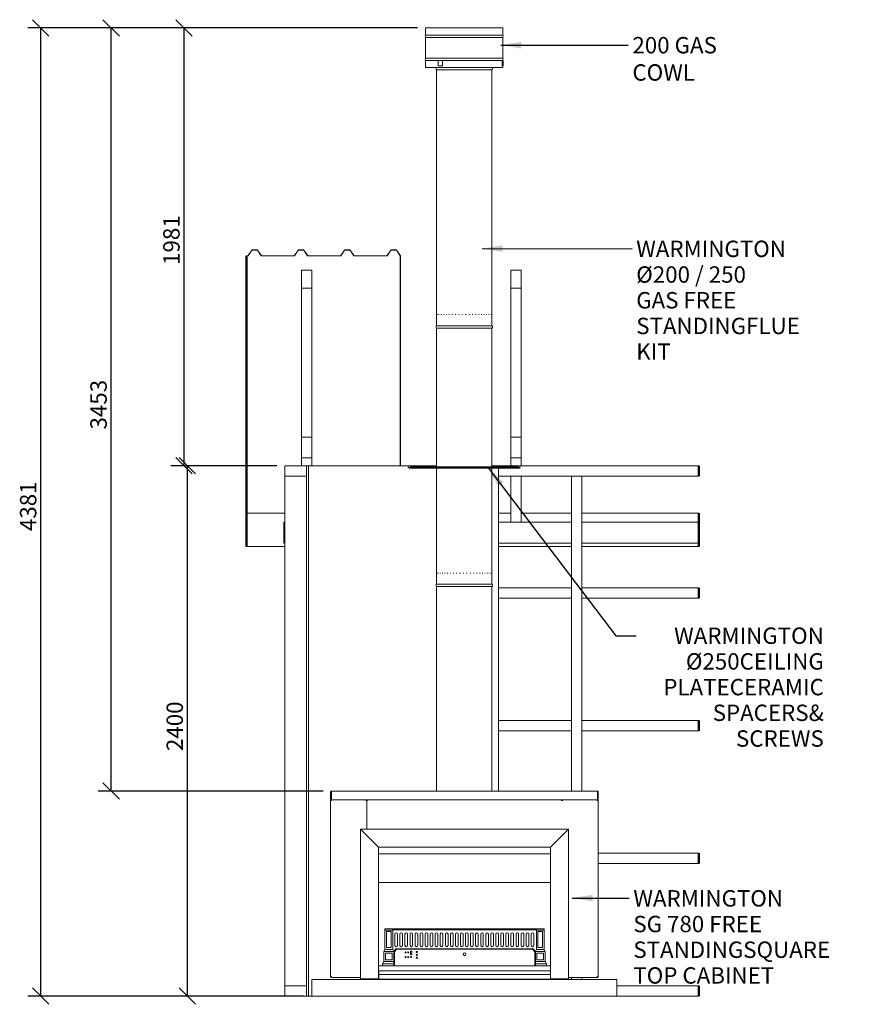
# Model space of a CAD drawing. Units: millimetres. Extents: x 624 to 10674, y 224 to 7193.
# Drawn here: x 624 to 4391, y 224 to 4679 of the extents above; entities that cross this region are included whole.
import ezdxf

# ---------------------------------------------------------------- set-up
doc = ezdxf.new("R2010")
doc.units = ezdxf.units.MM
doc.header["$LTSCALE"] = 37.037037
for name, color, linetype, lineweight in [('Dimensions(ISO)', 7, 'Continuous', 25), ('Symbols(ISO)', 7, 'Continuous', 25), ('Visible Edges(ISO)', 7, 'Continuous', 18), ('Visible Tangent Edges(ISO)', 7, 'Continuous', 50)]:
    doc.layers.add(name, color=color, linetype=linetype, lineweight=lineweight)
doc.styles.add('warmington~0', font='ARIALN.TTF')
doc.dimstyles.new('warmington', dxfattribs={"dimscale": 37.037037, "dimtxt": 2, "dimasz": 2, "dimexe": 1.6, "dimexo": 1, "dimgap": 0.5, "dimtad": 1, "dimdec": 0, "dimrnd": 1e-08, "dimzin": 0, "dimdsep": 46, "dimtxsty": 'warmington~0', "dimblk": 'OBLIQUE', "dimcen": 0.09, "dimclrd": 8, "dimclre": 8, "dimclrt": 8, "dimadec": 0, "dimazin": 0, "dimtfac": 1.75, "dimtdec": 1, "dimtmove": 0, "dimatfit": 3, "dimfxl": 0, "dimtolj": 1, "dimtzin": 0, "dimlwd": 25, "dimlwe": 25, "dimarcsym": 0})
doc.dimstyles.new('warmington$7', dxfattribs={"dimscale": 37.037037, "dimtxt": 2, "dimasz": 2.5, "dimexe": 1.6, "dimexo": 1, "dimgap": 0.5, "dimtad": 1, "dimdec": 0, "dimrnd": 1e-08, "dimzin": 0, "dimdsep": 46, "dimtxsty": 'warmington~0', "dimblk": 'OBLIQUE', "dimcen": 0.09, "dimclrd": 7, "dimclre": 8, "dimclrt": 8, "dimadec": 0, "dimazin": 0, "dimtfac": 1.75, "dimtdec": 1, "dimtmove": 0, "dimatfit": 3, "dimfxl": 0, "dimtolj": 1, "dimtzin": 0, "dimlwd": 25, "dimlwe": 25, "dimarcsym": 0})

# ---------------------------------------------------------------- blocks, each defined once
blk = doc.blocks.new('_Oblique')
at = {"color": 0, "linetype": 'ByBlock', "lineweight": -2}
blk.add_line((-0.5, -0.5), (0.5, 0.5), dxfattribs=at)
blk = doc.blocks.new('*D13')
at = {"layer": 'Defpoints', "color": 0, "linetype": 'Continuous'}
for p in [(1382.7, 2661.3), (1823.9, 2661.3), (1945.8, 261.3)]:
    blk.add_point(p, dxfattribs=at)
at = {"layer": 'Dimensions(ISO)', "color": 8, "linetype": 'Continuous', "lineweight": 25}
for p, q in [((1786.8, 2661.3), (1323.4, 2661.3)), ((1382.7, 261.3), (1382.7, 2661.3)), ((1908.8, 261.3), (1323.4, 261.3))]:
    blk.add_line(p, q, dxfattribs=at)
at = {"layer": 'Dimensions(ISO)', "color": 8, "linetype": 'Continuous', "lineweight": 25, "xscale": 74.07407407407408, "yscale": 74.07407407407408, "zscale": 74.07407407407408}
for p, rotation in [((1382.7, 2661.3), 90), ((1382.7, 261.3), 270)]:
    blk.add_blockref('_Oblique', p, dxfattribs=dict(at, rotation=rotation))
at = {"layer": 'Dimensions(ISO)', "color": 8, "linetype": 'Continuous', "lineweight": 25, "insert": (1288.5, 1370.2), "char_height": 74.07, "attachment_point": 1, "rotation": 90, "style": 'warmington~0'}
blk.add_mtext('\\A1;2400', dxfattribs=at)
blk = doc.blocks.new('*D14')
at = {"layer": 'Defpoints', "color": 0, "linetype": 'Continuous'}
for p in [(1367.7, 4642.2), (2460.4, 4642.2), (1823.9, 2661.3)]:
    blk.add_point(p, dxfattribs=at)
at = {"layer": 'Dimensions(ISO)', "color": 8, "linetype": 'Continuous', "lineweight": 25}
for p, q in [((2423.3, 4642.2), (1308.4, 4642.2)), ((1367.7, 2661.3), (1367.7, 4642.2)), ((1786.8, 2661.3), (1308.4, 2661.3))]:
    blk.add_line(p, q, dxfattribs=at)
at = {"layer": 'Dimensions(ISO)', "color": 8, "linetype": 'Continuous', "lineweight": 25, "xscale": 74.07407407407408, "yscale": 74.07407407407408, "zscale": 74.07407407407408}
for p, rotation in [((1367.7, 4642.2), 90), ((1367.7, 2661.3), 270)]:
    blk.add_blockref('_Oblique', p, dxfattribs=dict(at, rotation=rotation))
at = {"layer": 'Dimensions(ISO)', "color": 8, "linetype": 'Continuous', "lineweight": 25, "insert": (1273.5, 3569.8), "char_height": 74.07, "attachment_point": 1, "rotation": 90, "style": 'warmington~0'}
blk.add_mtext('\\A1;1981', dxfattribs=at)
blk = doc.blocks.new('*D15')
at = {"layer": 'Defpoints', "color": 0, "linetype": 'Continuous'}
for p in [(719.6, 4642.2), (2460.4, 4642.2), (1945.8, 261.3)]:
    blk.add_point(p, dxfattribs=at)
at = {"layer": 'Dimensions(ISO)', "color": 8, "linetype": 'Continuous', "lineweight": 25}
for p, q in [((2423.3, 4642.2), (660.3, 4642.2)), ((719.6, 261.3), (719.6, 4642.2)), ((1908.8, 261.3), (660.3, 261.3))]:
    blk.add_line(p, q, dxfattribs=at)
at = {"layer": 'Dimensions(ISO)', "color": 8, "linetype": 'Continuous', "lineweight": 25, "xscale": 74.07407407407408, "yscale": 74.07407407407408, "zscale": 74.07407407407408}
for p, rotation in [((719.6, 4642.2), 90), ((719.6, 261.3), 270)]:
    blk.add_blockref('_Oblique', p, dxfattribs=dict(at, rotation=rotation))
at = {"layer": 'Dimensions(ISO)', "color": 8, "linetype": 'Continuous', "lineweight": 25, "insert": (625.4, 2365.7), "char_height": 74.07, "attachment_point": 1, "rotation": 90, "style": 'warmington~0'}
blk.add_mtext('\\A1;4381', dxfattribs=at)
blk = doc.blocks.new('*D19')
at = {"layer": 'Defpoints', "color": 0, "linetype": 'Continuous'}
for p in [(1037.9, 4642.2), (2460.4, 4642.2), (2034.1, 1189.3)]:
    blk.add_point(p, dxfattribs=at)
at = {"layer": 'Dimensions(ISO)', "color": 8, "linetype": 'Continuous', "lineweight": 25}
for p, q in [((2423.3, 4642.2), (978.7, 4642.2)), ((1037.9, 1189.3), (1037.9, 4642.2)), ((1997, 1189.3), (978.7, 1189.3))]:
    blk.add_line(p, q, dxfattribs=at)
at = {"layer": 'Dimensions(ISO)', "color": 8, "linetype": 'Continuous', "lineweight": 25, "xscale": 74.07407407407408, "yscale": 74.07407407407408, "zscale": 74.07407407407408}
for p, rotation in [((1037.9, 4642.2), 90), ((1037.9, 1189.3), 270)]:
    blk.add_blockref('_Oblique', p, dxfattribs=dict(at, rotation=rotation))
at = {"layer": 'Dimensions(ISO)', "color": 8, "linetype": 'Continuous', "lineweight": 25, "insert": (943.8, 2825.1), "char_height": 74.07, "attachment_point": 1, "rotation": 90, "style": 'warmington~0'}
blk.add_mtext('\\A1;3453', dxfattribs=at)

msp = doc.modelspace()

# ---------------------------------------------------------------- linework, layer by layer
at = {"layer": 'Visible Edges(ISO)'}
for p, q in [((2810.4, 4642.2), (2460.4, 4642.2)), ((2460.4, 4609.2), (2460.4, 4642.2)), ((2810.4, 4609.2), (2810.4, 4642.2)), ((2810.4, 4609.2), (2460.4, 4609.2)), ((2810.4, 4599.2), (2460.4, 4599.2)), ((2460.4, 4505.2), (2460.4, 4599.2)), ((2810.4, 4505.2), (2810.4, 4599.2)), ((2810.4, 4505.2), (2460.4, 4505.2)), ((2810.4, 4495.2), (2460.4, 4495.2)), ((2460.4, 4462.2), (2460.4, 4495.2)), ((2810.4, 4462.2), (2460.4, 4462.2)), ((2517.3, 4471.2), (2517.3, 4490.8)), ((2517.9, 4471.2), (2517.3, 4471.2)), ((2537, 4471.2), (2517.3, 4471.2)), ((2517.9, 4471.2), (2519.6, 4471.2)), ((2535.9, 4471.2), (2537.6, 4471.2)), ((2537, 4490.8), (2537, 4471.2)), ((2537.6, 4471.2), (2537, 4471.2)), ((2537.6, 4471.2), (2537.6, 4490.8)), ((2806.6, 4490.8), (2806.6, 4471.2)), ((2806.6, 4471.2), (2807.6, 4471.2)), ((2806.6, 4471.2), (2806.9, 4471.2)), ((2807.6, 4471.2), (2807.6, 4490.8)), ((2811.1, 4471.2), (2807.6, 4471.2)), ((2809.8, 4471.2), (2810.1, 4471.2)), ((2810.1, 4471.2), (2811.1, 4471.2)), ((2810.4, 4492.1), (2810.4, 4495.2)), ((2810.4, 4462.2), (2810.4, 4471.2)), ((2811.1, 4490.8), (2811.1, 4471.2)), ((2510.4, 4452.7), (2760.4, 4452.7)), ((2510.4, 4452.7), (2510.4, 3294.7)), ((2760.4, 4452.7), (2760.4, 3294.7)), ((1650.2, 3611.4), (1656.7, 3611.4)), ((1657.1, 3610.8), (1650.2, 3610.8)), ((1657.1, 3611.6), (1674.1, 3637.1)), ((1674.5, 3636.5), (1657.5, 3611)), ((1674.6, 3637.4), (1699.8, 3637.4)), ((1699.4, 3636.8), (1675, 3636.8)), ((1716.9, 3611), (1699.8, 3636.5)), ((1700.2, 3637.1), (1717.3, 3611.6)), ((1866.7, 3610.8), (1717.3, 3610.8)), ((1717.7, 3611.4), (1866.3, 3611.4)), ((1866.7, 3611.6), (1883.8, 3637.1)), ((1884.2, 3636.5), (1867.1, 3611)), ((1884.2, 3637.4), (1909.4, 3637.4)), ((1909, 3636.8), (1884.6, 3636.8)), ((1926.5, 3611), (1909.5, 3636.5)), ((1909.9, 3637.1), (1926.9, 3611.6)), ((2076.3, 3610.8), (1926.9, 3610.8)), ((1927.3, 3611.4), (2075.9, 3611.4)), ((2076.4, 3611.6), (2093.4, 3637.1)), ((2093.8, 3636.5), (2076.8, 3611)), ((2093.8, 3637.4), (2119.1, 3637.4)), ((2118.7, 3636.8), (2094.2, 3636.8)), ((2136.1, 3611), (2119.1, 3636.5)), ((2119.5, 3637.1), (2136.5, 3611.6)), ((2286, 3610.8), (2136.6, 3610.8)), ((2137, 3611.4), (2285.6, 3611.4)), ((2286, 3611.6), (2303, 3637.1)), ((2303.5, 3636.5), (2286.4, 3611)), ((2303.5, 3637.4), (2328.7, 3637.4)), ((2328.3, 3636.8), (2303.9, 3636.8)), ((2345.9, 3610.8), (2328.7, 3636.5)), ((2329.1, 3637.1), (2346.5, 3611.1)), ((2346.5, 3611.1), (2345.9, 3610.8)), ((2345.9, 2661.3), (2345.9, 3610.8)), ((2346.5, 2661.3), (2346.5, 3611.1)), ((1898.4, 3545.5), (1945.4, 3545.5)), ((1898.4, 3464.1), (1898.4, 3545.5)), ((1945.4, 3545.5), (1945.4, 3464.1)), ((2845.4, 3545.5), (2892.4, 3545.5)), ((2845.4, 3464.1), (2845.4, 3545.5)), ((2892.4, 3545.5), (2892.4, 3464.1)), ((1898.4, 3464.1), (1898.4, 2790.3)), ((1945.4, 3464.1), (1898.4, 3464.1)), ((1945.4, 3464.1), (1945.4, 2790.3)), ((2845.4, 3464.1), (2845.4, 2790.3)), ((2892.4, 3464.1), (2845.4, 3464.1)), ((2892.4, 3464.1), (2892.4, 2790.3)), ((2510.4, 3294.7), (2510.4, 3344.7)), ((2511, 3344.7), (2511.3, 3344.7)), ((2513.5, 3344.7), (2514.3, 3344.7)), ((2517.9, 3344.7), (2519.1, 3344.7)), ((2524.2, 3344.7), (2525.8, 3344.7)), ((2532.3, 3344.7), (2534.2, 3344.7)), ((2541.9, 3344.7), (2544.2, 3344.7)), ((2553.1, 3344.7), (2555.7, 3344.7)), ((2565.5, 3344.7), (2568.4, 3344.7)), ((2579.1, 3344.7), (2582.1, 3344.7)), ((2593.5, 3344.7), (2596.7, 3344.7)), ((2608.6, 3344.7), (2611.9, 3344.7)), ((2624.1, 3344.7), (2627.5, 3344.7)), ((2639.8, 3344.7), (2643.2, 3344.7)), ((2655.4, 3344.7), (2658.8, 3344.7)), ((2670.7, 3344.7), (2674, 3344.7)), ((2685.5, 3344.7), (2688.6, 3344.7)), ((2699.4, 3344.7), (2702.3, 3344.7)), ((2712.4, 3344.7), (2715, 3344.7)), ((2724.1, 3344.7), (2726.5, 3344.7)), ((2734.4, 3344.7), (2736.5, 3344.7)), ((2743.2, 3344.7), (2744.9, 3344.7)), ((2750.3, 3344.7), (2751.6, 3344.7)), ((2755.5, 3344.7), (2756.4, 3344.7)), ((2758.9, 3344.7), (2759.4, 3344.7)), ((2760.3, 3344.7), (2760.4, 3344.7)), ((2760.4, 3294.7), (2760.4, 3344.7)), ((2510.4, 3294.7), (2760.4, 3294.7)), ((2510.4, 3294.7), (2760.4, 3294.7)), ((2510.4, 3294.7), (2760.4, 3294.7)), ((2510.4, 3283.7), (2760.4, 3283.7)), ((2510.4, 3283.7), (2510.4, 2655.5)), ((2760.4, 3283.7), (2760.4, 2655.5)), ((1898.4, 2696.3), (1898.4, 2790.3)), ((1898.4, 2790.3), (1945.4, 2790.3)), ((1945.4, 2790.3), (1945.4, 2696.3)), ((2845.4, 2696.3), (2845.4, 2790.3)), ((2845.4, 2790.3), (2892.4, 2790.3)), ((2892.4, 2790.3), (2892.4, 2696.3)), ((1945.4, 2696.3), (1898.4, 2696.3)), ((1898.4, 2696.3), (1898.4, 2661.3)), ((1945.4, 2696.3), (1945.4, 2661.3)), ((2892.4, 2696.3), (2845.4, 2696.3)), ((2845.4, 2696.3), (2845.4, 2661.3)), ((2892.4, 2696.3), (2892.4, 2661.3)), ((1823.9, 2661.3), (1920.9, 2661.3)), ((1823.9, 2614.3), (1823.9, 2661.3)), ((1920.9, 2661.3), (1920.9, 2614.3)), ((1930.9, 2661.3), (1920.9, 2661.3)), ((1930.9, 261.3), (1930.9, 2661.3)), ((1930.9, 2661.3), (2510.4, 2661.3)), ((2382.3, 2655.5), (2381.8, 2655)), ((2381.8, 2655), (2385.8, 2651)), ((2386.3, 2651.5), (2382.3, 2655.5)), ((2385.8, 2651), (2386.1, 2651.3)), ((2386.1, 2651.3), (2386.3, 2651.5)), ((2386.7, 2651.3), (2386.7, 2651)), ((2387, 2651.3), (2386.7, 2651.3)), ((2386.7, 2651), (2386.7, 2650.6)), ((2386.7, 2650.6), (2387, 2650.6)), ((2387, 2651), (2387, 2651.3)), ((2387, 2650.6), (2387, 2651)), ((2883.7, 2650.6), (2387, 2650.6)), ((2393.4, 2655.5), (2387.7, 2651.5)), ((2387.7, 2651), (2393.4, 2655)), ((2387.7, 2651.5), (2387.7, 2651.3)), ((2387.7, 2651.3), (2387.7, 2651)), ((2393.4, 2655), (2393.4, 2655.5)), ((2877.4, 2655.5), (2393.4, 2655.5)), ((2877.4, 2655), (2393.4, 2655)), ((2510.4, 2650.6), (2510.4, 2125.7)), ((2760.4, 2661.3), (2790.9, 2661.3)), ((2760.4, 2650.6), (2760.4, 2125.7)), ((2790.9, 2661.3), (3697.1, 2661.3)), ((2790.9, 2661.3), (2790.9, 2655.5)), ((2790.9, 2650.6), (2790.9, 1189.3)), ((2877.4, 2655.5), (2877.4, 2655)), ((2883, 2651.5), (2877.4, 2655.5)), ((2877.4, 2655), (2883, 2651)), ((2883, 2651.3), (2883, 2651.5)), ((2883, 2651), (2883, 2651.3)), ((2884, 2651.3), (2883.7, 2651.3)), ((2883.7, 2651.3), (2883.7, 2651)), ((2883.7, 2651), (2883.7, 2650.6)), ((2883.7, 2650.6), (2884, 2650.6)), ((2884, 2651), (2884, 2651.3)), ((2884, 2650.6), (2884, 2651)), ((2888.4, 2655.5), (2884.4, 2651.5)), ((2884.4, 2651.5), (2884.6, 2651.3)), ((2884.6, 2651.3), (2884.9, 2651)), ((2884.9, 2651), (2888.9, 2655)), ((2888.9, 2655), (2888.4, 2655.5)), ((1920.9, 2614.3), (1823.9, 2614.3)), ((1823.9, 2614.3), (1823.9, 308.3)), ((1920.9, 2614.3), (1823.9, 2614.3)), ((1920.9, 2614.3), (1920.9, 308.3)), ((2790.9, 2614.3), (3697.1, 2614.3)), ((2845.4, 2614.3), (2845.4, 2405.1)), ((2892.4, 2614.3), (2892.4, 2405.1)), ((3167.9, 2614.3), (3120.9, 2614.3)), ((3120.9, 1189.3), (3120.9, 2614.3)), ((3167.9, 1189.3), (3167.9, 2614.3)), ((1650.2, 2446.1), (1823.9, 2446.1)), ((2790.9, 2446.1), (2845.4, 2446.1)), ((2892.4, 2446.1), (3120.9, 2446.1)), ((3167.9, 2446.1), (3697.1, 2446.1)), ((1818.4, 2405.1), (1823.9, 2405.1)), ((1818.4, 2405.1), (1818.4, 2311.1)), ((2790.9, 2405.1), (3120.9, 2405.1)), ((3167.9, 2405.1), (3697.1, 2405.1)), ((1650.2, 2296.1), (1823.9, 2296.1)), ((1818.4, 2311.1), (1823.9, 2311.1)), ((2790.9, 2311.1), (3120.9, 2311.1)), ((2790.9, 2296.1), (3120.9, 2296.1)), ((3167.9, 2311.1), (3697.1, 2311.1)), ((3167.9, 2296.1), (3697.1, 2296.1)), ((2510.4, 2175.7), (2510.5, 2175.7)), ((2511.7, 2175.7), (2512.2, 2175.7)), ((2514.9, 2175.7), (2515.9, 2175.7)), ((2520.1, 2175.7), (2521.5, 2175.7)), ((2527.1, 2175.7), (2528.8, 2175.7)), ((2535.7, 2175.7), (2537.8, 2175.7)), ((2546, 2175.7), (2548.4, 2175.7)), ((2557.7, 2175.7), (2560.4, 2175.7)), ((2570.5, 2175.7), (2573.5, 2175.7)), ((2584.4, 2175.7), (2587.6, 2175.7)), ((2599.2, 2175.7), (2602.4, 2175.7)), ((2614.4, 2175.7), (2617.8, 2175.7)), ((2630, 2175.7), (2633.5, 2175.7)), ((2645.7, 2175.7), (2649.1, 2175.7)), ((2661.3, 2175.7), (2664.6, 2175.7)), ((2676.4, 2175.7), (2679.6, 2175.7)), ((2690.9, 2175.7), (2693.9, 2175.7)), ((2704.5, 2175.7), (2707.3, 2175.7)), ((2717, 2175.7), (2719.5, 2175.7)), ((2728.2, 2175.7), (2730.4, 2175.7)), ((2738, 2175.7), (2739.9, 2175.7)), ((2746.1, 2175.7), (2747.6, 2175.7)), ((2752.5, 2175.7), (2753.6, 2175.7)), ((2757, 2175.7), (2757.8, 2175.7)), ((2759.7, 2175.7), (2760, 2175.7)), ((2510.4, 2125.7), (2510.4, 2130.8)), ((2510.4, 2125.7), (2760.4, 2125.7)), ((2510.4, 2125.7), (2760.4, 2125.7)), ((2510.4, 2125.7), (2760.4, 2125.7)), ((2510.4, 2114.7), (2760.4, 2114.7)), ((2510.4, 2114.7), (2510.4, 1189.3)), ((2760.4, 2125.7), (2760.4, 2130.8)), ((2760.4, 2114.7), (2760.4, 1189.3)), ((2790.9, 2108.3), (3120.9, 2108.3)), ((3120.9, 2061.3), (3120.9, 2108.3)), ((3167.9, 2108.3), (3697.1, 2108.3)), ((3167.9, 2108.3), (3167.9, 2061.3)), ((2790.9, 2061.3), (3120.9, 2061.3)), ((3167.9, 2061.3), (3697.1, 2061.3)), ((2790.9, 1508.3), (3120.9, 1508.3)), ((3120.9, 1461.3), (3120.9, 1508.3)), ((3167.9, 1508.3), (3697.1, 1508.3)), ((3167.9, 1508.3), (3167.9, 1461.3)), ((2790.9, 1461.3), (3120.9, 1461.3)), ((3167.9, 1461.3), (3697.1, 1461.3)), ((2030.9, 1186.1), (2030.9, 1152.5)), ((2032.5, 1152.5), (2032.5, 1186.1)), ((2034.1, 1189.3), (2034.1, 1187.7)), ((2034.1, 1189.3), (3237.6, 1189.3)), ((2034.1, 1187.7), (2034.1, 1186.1)), ((2034.1, 1152.5), (2034.1, 1186.1)), ((3237.6, 1187.7), (3237.6, 1189.3)), ((3237.6, 1186.1), (3237.6, 1187.7)), ((3237.6, 1186.1), (3237.6, 1152.5)), ((3239.2, 1186.1), (3239.2, 1152.5)), ((3240.8, 1152.5), (3240.8, 1186.1)), ((2030.9, 1146.1), (2034.1, 1146.1)), ((2030.9, 349.5), (2030.9, 1146.1)), ((2034.1, 1152.5), (2034.1, 1150.3)), ((2034.1, 1150.3), (2034.1, 1149.3)), ((2034.1, 1147.7), (2034.1, 1149.3)), ((2035.2, 1149.3), (2034.1, 1149.3)), ((2034.1, 1149.3), (2035.2, 1149.3)), ((2034.1, 1147.7), (2034.4, 1147.7)), ((2035.2, 1149.3), (2190.7, 1149.3)), ((3236.5, 1149.3), (2035.2, 1149.3)), ((2190.7, 1146.1), (2190.7, 1149.3)), ((2190.7, 1146.1), (2193.9, 1146.1)), ((2193.9, 1146.1), (2193.9, 1016.8)), ((2193.9, 1146.1), (2197.1, 1146.1)), ((2193.9, 1016.8), (2193.9, 1146.1)), ((2197.1, 1149.3), (2197.1, 1148.9)), ((2197.1, 1149.3), (3074.6, 1149.3)), ((2197.1, 1148.9), (2197.1, 1146.1)), ((3074.6, 1148.9), (3074.6, 1149.3)), ((3074.6, 1146.1), (3074.6, 1148.9)), ((3074.6, 1146.1), (3077.8, 1146.1)), ((3077.8, 1146.1), (3081, 1146.1)), ((3081, 1149.3), (3081, 1146.1)), ((3081, 1149.3), (3236.5, 1149.3)), ((3237.6, 1149.3), (3236.5, 1149.3)), ((3237.6, 1147.7), (3237.2, 1147.7)), ((3237.6, 1150.3), (3237.6, 1152.5)), ((3237.6, 1150.3), (3237.6, 1149.3)), ((3237.6, 1147.7), (3237.6, 1149.3)), ((3237.6, 1149.3), (3237.6, 1149.3)), ((3237.6, 1146.1), (3240.8, 1146.1)), ((3240.8, 1146.1), (3240.8, 349.5)), ((2165.3, 1015), (2165.3, 340)), ((2166.2, 1015.2), (2166.7, 1015.2)), ((2166.9, 1015.5), (2166.9, 1015.9)), ((2167.1, 1016.8), (3105, 1016.8)), ((2245.1, 937), (2167.1, 1014.9)), ((2167.2, 1015), (2245.1, 937.1)), ((2193.9, 988.4), (2193.9, 988.2)), ((2193.9, 988.2), (2193.9, 988.4)), ((3027.1, 937.1), (3105, 1015)), ((3027.1, 937), (3105, 1014.9)), ((3105.2, 1015.9), (3105.2, 1015.5)), ((3105.5, 1015.2), (3106, 1015.2)), ((3106.9, 1015), (3106.9, 340)), ((2217.9, 964.3), (2217.7, 964.3)), ((2245.5, 936.7), (2245.5, 936.7)), ((3026.7, 936.6), (3026.7, 936.6)), ((3054.4, 964.3), (3054.3, 964.3)), ((2246.9, 340), (2246.9, 935.2)), ((2246.9, 904.5), (3025.3, 904.5)), ((2247, 935.3), (3025.2, 935.3)), ((3025.3, 935.2), (3025.3, 340)), ((3240.8, 908.3), (3697.1, 908.3)), ((3240.8, 861.3), (3697.1, 861.3)), ((3025.3, 775.3), (2246.9, 775.3)), ((2276.5, 566), (2311.5, 566)), ((2276.5, 566), (2276.5, 559)), ((2276.5, 559), (2311.5, 559)), ((2276.5, 473), (2276.5, 559)), ((2283.5, 481), (2283.5, 553)), ((2283.5, 553), (2304.5, 553)), ((2304.5, 553), (2304.5, 481)), ((2961.5, 566), (2311.5, 566)), ((2311.5, 559), (2311.5, 566)), ((2311.5, 561), (2961.5, 561)), ((2311.5, 559), (2311.5, 473)), ((2321.5, 542), (2321.5, 491)), ((2333.5, 491), (2333.5, 542)), ((2344.3, 542), (2344.3, 491)), ((2356.3, 491), (2356.3, 542)), ((2367.1, 542), (2367.1, 491)), ((2379.1, 491), (2379.1, 542)), ((2389.9, 542), (2389.9, 491)), ((2401.9, 491), (2401.9, 542)), ((2412.8, 542), (2412.8, 491)), ((2424.8, 491), (2424.8, 542)), ((2435.6, 542), (2435.6, 491)), ((2447.6, 491), (2447.6, 542)), ((2458.4, 542), (2458.4, 491)), ((2470.4, 491), (2470.4, 542)), ((2481.3, 542), (2481.3, 491)), ((2493.3, 491), (2493.3, 542)), ((2504.1, 542), (2504.1, 491)), ((2516.1, 491), (2516.1, 542)), ((2526.9, 542), (2526.9, 491)), ((2538.9, 491), (2538.9, 542)), ((2549.8, 542), (2549.8, 491)), ((2561.8, 491), (2561.8, 542)), ((2572.6, 542), (2572.6, 491)), ((2584.6, 491), (2584.6, 542)), ((2595.4, 542), (2595.4, 491)), ((2607.4, 491), (2607.4, 542)), ((2618.2, 542), (2618.2, 491)), ((2630.2, 491), (2630.2, 542)), ((2641.1, 542), (2641.1, 491)), ((2653.1, 491), (2653.1, 542)), ((2663.9, 542), (2663.9, 491)), ((2675.9, 491), (2675.9, 542)), ((2686.7, 542), (2686.7, 491)), ((2698.7, 491), (2698.7, 542)), ((2709.6, 542), (2709.6, 491)), ((2721.6, 491), (2721.6, 542)), ((2732.4, 542), (2732.4, 491)), ((2744.4, 491), (2744.4, 542)), ((2755.2, 542), (2755.2, 491)), ((2767.2, 491), (2767.2, 542)), ((2778.1, 542), (2778.1, 491)), ((2790.1, 491), (2790.1, 542)), ((2800.9, 542), (2800.9, 491)), ((2812.9, 491), (2812.9, 542)), ((2823.7, 542), (2823.7, 491)), ((2835.7, 491), (2835.7, 542)), ((2846.5, 542), (2846.5, 491)), ((2858.5, 491), (2858.5, 542)), ((2869.4, 542), (2869.4, 491)), ((2881.4, 491), (2881.4, 542)), ((2892.2, 542), (2892.2, 491)), ((2904.2, 491), (2904.2, 542)), ((2915, 542), (2915, 491)), ((2927, 491), (2927, 542)), ((2937.9, 542), (2937.9, 491)), ((2949.9, 491), (2949.9, 542)), ((2961.5, 559), (2961.5, 566)), ((2996.5, 566), (2961.5, 566)), ((2961.5, 559), (2961.5, 473)), ((2996.5, 559), (2961.5, 559)), ((2968.5, 481), (2968.5, 553)), ((2968.5, 553), (2989.5, 553)), ((2989.5, 553), (2989.5, 481)), ((2996.5, 566), (2996.5, 559)), ((2996.5, 473), (2996.5, 559)), ((2272, 463), (2276.5, 473)), ((2272, 463), (2316, 463)), ((2272, 418), (2272, 463)), ((2311.5, 473), (2276.5, 473)), ((2279, 425), (2279, 456)), ((2279, 456), (2309, 456)), ((2304.5, 481), (2283.5, 481)), ((2309, 456), (2309, 425)), ((2311.5, 473), (2316, 463)), ((2316, 463), (2326, 476)), ((2316, 463), (2316, 418)), ((2319, 461.1), (2329, 474)), ((2319, 461.1), (2319, 427.6)), ((2322.1, 471), (2326.6, 471)), ((2326, 476), (2947, 476)), ((2944, 474), (2329, 474)), ((2392, 451.1), (2392, 462)), ((2398, 462), (2398, 451.1)), ((2944, 474), (2954, 461.1)), ((2946.3, 471), (2950.8, 471)), ((2947, 476), (2957, 463)), ((2954, 461.1), (2954, 427.6)), ((2957, 463), (2961.5, 473)), ((3001, 463), (2957, 463)), ((2957, 418), (2957, 463)), ((2961.5, 473), (2996.5, 473)), ((2964, 425), (2964, 456)), ((2964, 456), (2994, 456)), ((2989.5, 481), (2968.5, 481)), ((2994, 456), (2994, 425)), ((2996.5, 473), (3001, 463)), ((3001, 463), (3001, 418)), ((2266, 408), (2272, 418)), ((2316, 408), (2266, 408)), ((2266, 398), (2266, 408)), ((2272, 418), (2316, 418)), ((2309, 425), (2279, 425)), ((2316, 418), (2316, 408)), ((2316, 408), (2316, 398)), ((2319, 405.5), (2316, 405.5)), ((2319, 427.4), (2319, 427.6)), ((2319, 405.5), (2319, 427.4)), ((2319, 401), (2319, 405.5)), ((2319, 398.7), (2319, 401)), ((2954, 427.4), (2954, 427.6)), ((2954, 427.4), (2954, 405.5)), ((2954, 405.5), (2954, 401)), ((2954, 405.5), (2957, 405.5)), ((2954, 401), (2954, 398.7)), ((3001, 418), (2957, 418)), ((2957, 408), (2957, 418)), ((3007, 408), (2957, 408)), ((2957, 408), (2957, 398)), ((2994, 425), (2964, 425)), ((3001, 418), (3007, 408)), ((3007, 398), (3007, 408)), ((2246.9, 398), (3025.3, 398)), ((3025.3, 376), (2246.9, 376)), ((2246.9, 358.3), (2247.8, 358.3)), ((2247.8, 358.3), (2247.8, 339.9)), ((2248.3, 376), (2248.3, 359.9)), ((2248.3, 359.9), (2248.3, 359.4)), ((2248.3, 359.4), (3025, 359.4)), ((2248.3, 359.4), (2248.3, 357.8)), ((2248.3, 339.9), (2248.3, 357.8)), ((2319, 400.5), (2316, 400.5)), ((2319, 398.3), (2319, 398.7)), ((2954, 398.7), (2319, 398.7)), ((2319, 398.3), (2954, 398.3)), ((2954, 400.5), (2957, 400.5)), ((2954, 398.3), (2954, 398.7)), ((3025, 376), (3025, 359.9)), ((3025, 359.9), (3025, 359.4)), ((3025, 357.8), (3025, 359.4)), ((3025, 357.8), (3025, 339.9)), ((1945.8, 336.3), (1945.8, 261.3)), ((3325.8, 336.3), (1945.8, 336.3)), ((2034.1, 349.5), (2030.9, 349.5)), ((2034.1, 347.9), (2034.1, 346.3)), ((2034.1, 347.9), (2034.4, 347.9)), ((2034.1, 346.3), (2035.2, 346.3)), ((2165.3, 346.3), (2035.2, 346.3)), ((2167.1, 340), (2165.3, 340)), ((2167.1, 340), (2245.1, 340)), ((2246.9, 340), (2245.1, 340)), ((2246.7, 339.9), (2246.7, 340)), ((2248.3, 338.3), (2248.3, 339.9)), ((3025, 338.3), (2248.3, 338.3)), ((2790.9, 338.3), (2790.9, 336.3)), ((3025, 339.9), (3025, 338.3)), ((3025.3, 340), (3027.1, 340)), ((3025.5, 340), (3025.5, 339.9)), ((3026.7, 339.9), (3026.7, 340)), ((3105, 340), (3027.1, 340)), ((3105, 340), (3106.9, 340)), ((3236.5, 346.3), (3106.9, 346.3)), ((3120.9, 336.3), (3120.9, 346.3)), ((3167.9, 336.3), (3167.9, 346.3)), ((3236.5, 346.3), (3237.6, 346.3)), ((3237.6, 347.9), (3237.2, 347.9)), ((3240.8, 349.5), (3237.6, 349.5)), ((3237.6, 347.9), (3237.6, 346.3)), ((3325.8, 336.3), (3325.8, 261.3)), ((1823.9, 308.3), (1920.9, 308.3)), ((1823.9, 261.3), (1823.9, 308.3)), ((1823.9, 308.3), (1920.9, 308.3)), ((1920.9, 308.3), (1920.9, 261.3)), ((3325.8, 308.3), (3697.1, 308.3)), ((1920.9, 261.3), (1823.9, 261.3)), ((1930.9, 261.3), (1920.9, 261.3)), ((1945.8, 261.3), (1930.9, 261.3)), ((1945.8, 261.3), (3325.8, 261.3)), ((3325.8, 261.3), (3697.1, 261.3))]:
    msp.add_line(p, q, dxfattribs=at)
for centre, radius, start, end in [((2469, 4604.2), 10, 150, 210), ((2801.7, 4604.2), 10, 330, 30), ((2469, 4500.2), 10, 150, 210), ((2801.7, 4500.2), 10, 330, 30), ((2513.9, 4458.2), 6.55, 142.338, 237.1811), ((2756.8, 4458.2), 6.55, 302.8189, 37.662), ((2513.9, 3289.2), 6.55, 122.8189, 237.1811), ((2756.8, 3289.2), 6.55, 302.8189, 57.1811), ((2513.9, 2120.2), 6.55, 122.8189, 237.1811), ((2756.8, 2120.2), 6.55, 302.8189, 57.1811), ((2034.1, 1186.1), 3.2, 150, 180), ((2034.1, 1186.1), 3.2, 90, 150), ((2034.1, 1186.1), 1.6, 90, 180), ((3237.6, 1186.1), 3.2, 30, 90), ((3237.6, 1186.1), 1.6, 0, 90), ((3237.6, 1186.1), 3.2, 0, 30), ((2034.1, 1152.5), 3.2, 180, 225), ((2034.1, 1152.5), 1.6, 180, 225), ((2034.1, 1152.5), 1.6, 225, 270), ((3237.6, 1152.5), 1.6, 270, 315), ((3237.6, 1152.5), 1.6, 315, 0), ((3237.6, 1152.5), 3.2, 315, 0), ((2167.1, 1015), 1.8, 90, 180), ((2167.1, 1015), 0.9, 102.1967, 167.8033), ((3105, 1015), 1.8, 0, 90), ((3105, 1015), 0.9, 12.1967, 77.8033), ((2327.5, 542), 6, 0, 180), ((2350.3, 542), 6, 0, 180), ((2373.1, 542), 6, 0, 180), ((2395.9, 542), 6, 0, 180), ((2418.8, 542), 6, 0, 180), ((2441.6, 542), 6, 0, 180), ((2464.4, 542), 6, 0, 180), ((2487.3, 542), 6, 0, 180), ((2510.1, 542), 6, 0, 180), ((2532.9, 542), 6, 0, 180), ((2555.8, 542), 6, 0, 180), ((2578.6, 542), 6, 0, 180), ((2601.4, 542), 6, 0, 180), ((2624.2, 542), 6, 0, 180), ((2647.1, 542), 6, 0, 180), ((2669.9, 542), 6, 0, 180), ((2692.7, 542), 6, 0, 180), ((2715.6, 542), 6, 0, 180), ((2738.4, 542), 6, 0, 180), ((2761.2, 542), 6, 0, 180), ((2784.1, 542), 6, 0, 180), ((2806.9, 542), 6, 0, 180), ((2829.7, 542), 6, 0, 180), ((2852.5, 542), 6, 0, 180), ((2875.4, 542), 6, 0, 180), ((2898.2, 542), 6, 0, 180), ((2921, 542), 6, 0, 180), ((2943.9, 542), 6, 0, 180), ((2327.5, 491), 6, 180, 0), ((2350.3, 491), 6, 180, 0), ((2373.1, 491), 6, 180, 0), ((2395.9, 491), 6, 180, 0), ((2418.8, 491), 6, 180, 0), ((2441.6, 491), 6, 180, 0), ((2464.4, 491), 6, 180, 0), ((2487.3, 491), 6, 180, 0), ((2510.1, 491), 6, 180, 0), ((2532.9, 491), 6, 180, 0), ((2555.8, 491), 6, 180, 0), ((2578.6, 491), 6, 180, 0), ((2601.4, 491), 6, 180, 0), ((2624.2, 491), 6, 180, 0), ((2647.1, 491), 6, 180, 0), ((2669.9, 491), 6, 180, 0), ((2692.7, 491), 6, 180, 0), ((2715.6, 491), 6, 180, 0), ((2738.4, 491), 6, 180, 0), ((2761.2, 491), 6, 180, 0), ((2784.1, 491), 6, 180, 0), ((2806.9, 491), 6, 180, 0), ((2829.7, 491), 6, 180, 0), ((2852.5, 491), 6, 180, 0), ((2875.4, 491), 6, 180, 0), ((2898.2, 491), 6, 180, 0), ((2921, 491), 6, 180, 0), ((2943.9, 491), 6, 180, 0), ((2248.3, 339.9), 1.65, 180, 270), ((2248.3, 339.9), 0.5, 180, 270), ((3025, 339.9), 1.65, 270, 0), ((3025, 339.9), 0.5, 270, 0)]:
    msp.add_arc(centre, radius, start, end, dxfattribs=at)
for centre, major_axis, ratio, start_param, end_param in [((2518.2, 4490.8), (0, 1.5), 0.615876, 0.243108, 1.570622), ((2537.9, 4490.8), (0, 1.5), 0.615876, 0.243108, 1.570622), ((2537.9, 4490.8), (0, 0.5), 0.615876, 0.806924, 1.570622), ((2806.1, 4490.8), (0, 1.5), 0.99023, 4.712564, 6.040077), ((2806.1, 4490.8), (0, 0.5), 0.99023, 4.712564, 5.476262), ((2809.6, 4490.8), (0, 1.5), 0.99023, 4.712564, 6.040077), ((1656.7, 3611.8), (0.5, 0), 0.866025, 4.712389, 5.759587), ((1657.1, 3611.2), (-0.5, 0), 0.866025, 1.570796, 2.617994), ((1674.6, 3636.9), (0.5, 0), 0.866025, 1.570796, 2.617994), ((1675, 3636.3), (-0.5, 0), 0.866025, 4.712389, 5.759587), ((1699.4, 3636.3), (-0.5, 0), 0.866025, 3.665191, 4.712389), ((1699.8, 3636.9), (0.5, 0), 0.866025, 0.523599, 1.570796), ((1717.3, 3611.2), (-0.5, 0), 0.866025, 0.523599, 1.570796), ((1717.7, 3611.8), (0.5, 0), 0.866025, 3.665191, 4.712389), ((1866.3, 3611.8), (0.5, 0), 0.866025, 4.712389, 5.759587), ((1866.7, 3611.2), (-0.5, 0), 0.866025, 1.570796, 2.617994), ((1884.2, 3636.9), (0.5, 0), 0.866025, 1.570796, 2.617994), ((1884.6, 3636.3), (-0.5, 0), 0.866025, 4.712389, 5.759587), ((1909, 3636.3), (-0.5, 0), 0.866025, 3.665191, 4.712389), ((1909.4, 3636.9), (0.5, 0), 0.866025, 0.523599, 1.570796), ((1926.9, 3611.2), (-0.5, 0), 0.866025, 0.523599, 1.570796), ((1927.3, 3611.8), (0.5, 0), 0.866025, 3.665191, 4.712389), ((2075.9, 3611.8), (0.5, 0), 0.866025, 4.712389, 5.759587), ((2076.3, 3611.2), (-0.5, 0), 0.866025, 1.570796, 2.617994), ((2093.8, 3636.9), (0.5, 0), 0.866025, 1.570796, 2.617994), ((2094.2, 3636.3), (-0.5, 0), 0.866025, 4.712389, 5.759587), ((2118.7, 3636.3), (-0.5, 0), 0.866025, 3.665191, 4.712389), ((2119.1, 3636.9), (0.5, 0), 0.866025, 0.523599, 1.570796), ((2136.6, 3611.2), (-0.5, 0), 0.866025, 0.523599, 1.570796), ((2137, 3611.8), (0.5, 0), 0.866025, 3.665191, 4.712389), ((2285.6, 3611.8), (0.5, 0), 0.866025, 4.712389, 5.759587), ((2286, 3611.2), (-0.5, 0), 0.866025, 1.570796, 2.617994), ((2303.5, 3636.9), (0.5, 0), 0.866025, 1.570796, 2.617994), ((2303.9, 3636.3), (-0.5, 0), 0.866025, 4.712389, 5.759587), ((2328.3, 3636.3), (-0.5, 0), 0.866025, 3.665191, 4.712389), ((2328.7, 3636.9), (0.5, 0), 0.866025, 0.523599, 1.570796), ((2370, 459), (2.25, 0), 0.994225, 0.023989, 3.117603), ((2382, 459), (2.25, 0), 0.994225, 0.023989, 3.117603), ((2395, 462), (-3, 0), 0.994225, 3.141593, 6.283185), ((2395, 461.9), (3, 0), 0.994225, 0, 3.141593), ((2395, 451.1), (3, 0), 0.994225, 3.141593, 6.283185), ((2421, 460.9), (2.5, 0), 0.994225, 0.02159, 3.120003), ((2421, 448), (2.5, 0), 0.994225, 0.02159, 3.120003), ((2636.5, 449.1), (5, 0), 0.994225, 3.217576, 6.207202), ((2636.5, 449.3), (5, 0), 0.994225, 3.273247, 6.151531), ((2370, 438.1), (2.25, 0), 0.994225, 0.023989, 3.117603), ((2382, 438.1), (2.25, 0), 0.994225, 0.023989, 3.117603), ((2395, 438.1), (2.25, 0), 0.994225, 0.023989, 3.117603), ((2421, 435.1), (2.5, 0), 0.994225, 0.02159, 3.120003)]:
    msp.add_ellipse(centre, major_axis=major_axis, ratio=ratio, start_param=start_param, end_param=end_param, dxfattribs=at)
for centre, major_axis in [((2370, 459.1), (-2.25, 0)), ((2382, 459.1), (-2.25, 0)), ((2421, 461.1), (-2.5, 0)), ((2421, 448.1), (-2.5, 0)), ((2636.5, 451.1), (-5.5, 0)), ((2370, 438.2), (-2.25, 0)), ((2382, 438.2), (-2.25, 0)), ((2395, 438.2), (-2.25, 0)), ((2421, 435.2), (-2.5, 0))]:
    msp.add_ellipse(centre, major_axis=major_axis, ratio=0.994225, dxfattribs=at)
for points, knots in [([(2386.7, 2650.6), (2386.5, 2650.6), (2386.4, 2650.7), (2386.1, 2650.8), (2385.9, 2650.9), (2385.8, 2651)], [0, 0, 0, 0, 0.0569929, 0.0569929, 0.1139857, 0.1139857, 0.1139857, 0.1139857]), ([(2386.3, 2651.5), (2386.4, 2651.4), (2386.4, 2651.4), (2386.5, 2651.3), (2386.6, 2651.3), (2386.7, 2651.3)], [0, 0, 0, 0, 0.03743358, 0.03743358, 0.07486717, 0.07486717, 0.07486717, 0.07486717]), ([(2387, 2651.3), (2387.1, 2651.3), (2387.2, 2651.3), (2387.5, 2651.4), (2387.6, 2651.4), (2387.7, 2651.5)], [0, 0, 0, 0, 0.03743358, 0.03743358, 0.07486717, 0.07486717, 0.07486717, 0.07486717]), ([(2387.7, 2651), (2387.6, 2650.9), (2387.5, 2650.8), (2387.2, 2650.7), (2387.1, 2650.6), (2387, 2650.6)], [0, 0, 0, 0, 0.0569929, 0.0569929, 0.1139857, 0.1139857, 0.1139857, 0.1139857]), ([(2883, 2651.5), (2883.1, 2651.4), (2883.2, 2651.4), (2883.5, 2651.3), (2883.6, 2651.3), (2883.7, 2651.3)], [0, 0, 0, 0, 0.03743358, 0.03743358, 0.07486717, 0.07486717, 0.07486717, 0.07486717]), ([(2883.7, 2650.6), (2883.6, 2650.6), (2883.5, 2650.7), (2883.2, 2650.8), (2883.1, 2650.9), (2883, 2651)], [0, 0, 0, 0, 0.0569929, 0.0569929, 0.1139857, 0.1139857, 0.1139857, 0.1139857]), ([(2884, 2651.3), (2884.1, 2651.3), (2884.2, 2651.3), (2884.3, 2651.4), (2884.3, 2651.4), (2884.4, 2651.5)], [0, 0, 0, 0, 0.03743358, 0.03743358, 0.07486717, 0.07486717, 0.07486717, 0.07486717]), ([(2884.9, 2651), (2884.8, 2650.9), (2884.6, 2650.8), (2884.3, 2650.7), (2884.2, 2650.6), (2884, 2650.6)], [0, 0, 0, 0, 0.0569929, 0.0569929, 0.1139857, 0.1139857, 0.1139857, 0.1139857]), ([(2032.9, 1151.4), (2032.7, 1151.2), (2032.5, 1151), (2032.2, 1150.6), (2032, 1150.5), (2031.8, 1150.3)], [0, 0, 0, 0, 0.08, 0.08, 0.16, 0.16, 0.16, 0.16]), ([(2032.5, 1146.1), (2032.5, 1146.8), (2032.9, 1147.4), (2033.5, 1147.6), (2033.7, 1147.7), (2033.9, 1147.7), (2034.1, 1147.7)], [0, 0, 0, 0, 1.245005, 1.245005, 1.245005, 1.570796, 1.570796, 1.570796, 1.570796]), ([(2034.1, 1146.1), (2034.3, 1147.2), (2034.6, 1148.3), (2034.8, 1148.9), (2034.9, 1149.2), (2035.1, 1149.3), (2035.2, 1149.3)], [0, 0, 0, 0, 1.04692, 1.04692, 1.04692, 1.570796, 1.570796, 1.570796, 1.570796]), ([(3236.5, 1149.3), (3236.7, 1149.3), (3237, 1148.7), (3237.2, 1147.7), (3237.4, 1147.2), (3237.5, 1146.7), (3237.6, 1146.1)], [0, 0, 0, 0, 1.04692, 1.04692, 1.04692, 1.570796, 1.570796, 1.570796, 1.570796]), ([(3239.2, 1146.1), (3239.2, 1146.8), (3238.8, 1147.4), (3238.1, 1147.6), (3238, 1147.7), (3237.8, 1147.7), (3237.6, 1147.7)], [0, 0, 0, 0, 1.245005, 1.245005, 1.245005, 1.570796, 1.570796, 1.570796, 1.570796]), ([(3239.9, 1150.3), (3239.7, 1150.5), (3239.5, 1150.6), (3239.1, 1151), (3238.9, 1151.2), (3238.7, 1151.4)], [0, 0, 0, 0, 0.08, 0.08, 0.16, 0.16, 0.16, 0.16]), ([(2167.1, 1014.9), (2166.8, 1015.1), (2166.5, 1015.2), (2166.1, 1015.2), (2166, 1015.2), (2165.7, 1015.1), (2165.6, 1015.1), (2165.4, 1015), (2165.3, 1015), (2165.3, 1015)], [0, 0, 0, 0, 0.375, 0.375, 0.5, 0.5, 0.75, 0.75, 1, 1, 1, 1]), ([(2167.1, 1016.8), (2167.1, 1016.8), (2167.1, 1016.8), (2167, 1016.6), (2167, 1016.4), (2166.9, 1016.1), (2166.9, 1016), (2166.9, 1015.6), (2167, 1015.3), (2167.2, 1015)], [-1, -1, -1, -1, -0.75, -0.75, -0.5, -0.5, -0.375, -0.375, 0, 0, 0, 0]), ([(3105, 1015), (3105.2, 1015.3), (3105.2, 1015.6), (3105.2, 1016), (3105.2, 1016.1), (3105.2, 1016.4), (3105.2, 1016.6), (3105.1, 1016.8), (3105, 1016.8), (3105, 1016.8)], [0, 0, 0, 0, 0.375, 0.375, 0.5, 0.5, 0.75, 0.75, 1, 1, 1, 1]), ([(3106.9, 1015), (3106.9, 1015), (3106.8, 1015), (3106.6, 1015.1), (3106.5, 1015.1), (3106.2, 1015.2), (3106.1, 1015.2), (3105.7, 1015.2), (3105.3, 1015.1), (3105, 1014.9)], [-1, -1, -1, -1, -0.75, -0.75, -0.5, -0.5, -0.375, -0.375, 0, 0, 0, 0]), ([(2245.1, 937.1), (2245.3, 936.9), (2245.5, 936.7), (2245.9, 936.3), (2246.1, 936.1), (2246.5, 935.8), (2246.6, 935.6), (2246.9, 935.4), (2247, 935.3), (2247, 935.3)], [-1, -1, -1, -1, -0.75, -0.75, -0.5, -0.5, -0.25, -0.25, 0, 0, 0, 0]), ([(2246.9, 935.2), (2246.9, 935.2), (2246.7, 935.3), (2246.5, 935.5), (2246.3, 935.7), (2246, 936), (2245.8, 936.3), (2245.5, 936.7), (2245.3, 936.9), (2245.1, 937)], [0, 0, 0, 0, 0.25, 0.25, 0.5, 0.5, 0.75, 0.75, 1, 1, 1, 1]), ([(3025.2, 935.3), (3025.2, 935.3), (3025.3, 935.4), (3025.5, 935.6), (3025.7, 935.8), (3026.1, 936.1), (3026.3, 936.3), (3026.7, 936.7), (3026.9, 936.9), (3027.1, 937.1)], [0, 0, 0, 0, 0.25, 0.25, 0.5, 0.5, 0.75, 0.75, 1, 1, 1, 1]), ([(3027.1, 937), (3026.9, 936.9), (3026.7, 936.7), (3026.3, 936.3), (3026.2, 936), (3025.8, 935.7), (3025.7, 935.5), (3025.4, 935.3), (3025.3, 935.2), (3025.3, 935.2)], [-1, -1, -1, -1, -0.75, -0.75, -0.5, -0.5, -0.25, -0.25, 0, 0, 0, 0]), ([(2032.5, 349.5), (2032.5, 348.9), (2032.9, 348.2), (2033.5, 348), (2033.7, 348), (2033.9, 347.9), (2034.1, 347.9)], [0, 0, 0, 0, 1.245005, 1.245005, 1.245005, 1.570796, 1.570796, 1.570796, 1.570796]), ([(2035.2, 346.3), (2034.9, 346.3), (2034.7, 347), (2034.4, 347.9), (2034.3, 348.4), (2034.2, 349), (2034.1, 349.5)], [0, 0, 0, 0, 1.04692, 1.04692, 1.04692, 1.570796, 1.570796, 1.570796, 1.570796]), ([(3237.6, 349.5), (3237.4, 348.4), (3237.1, 347.3), (3236.9, 346.8), (3236.7, 346.5), (3236.6, 346.3), (3236.5, 346.3)], [0, 0, 0, 0, 1.04692, 1.04692, 1.04692, 1.570796, 1.570796, 1.570796, 1.570796]), ([(3239.2, 349.5), (3239.2, 348.9), (3238.8, 348.2), (3238.1, 348), (3238, 348), (3237.8, 347.9), (3237.6, 347.9)], [0, 0, 0, 0, 1.245005, 1.245005, 1.245005, 1.570796, 1.570796, 1.570796, 1.570796])]:
    msp.add_open_spline(points, degree=3, knots=knots, dxfattribs=at)
for points in [[(2031.3, 1147.7), (2031, 1147.2), (2030.9, 1146.7), (2030.9, 1146.1)], [(2034.1, 1149.3), (2032.9, 1149.3), (2031.8, 1148.7), (2031.3, 1147.7)], [(2031.8, 1150.3), (2032.4, 1149.7), (2033.2, 1149.3), (2034.1, 1149.3)], [(2035.2, 1149.3), (2034.8, 1149.3), (2034.3, 1149.7), (2034.1, 1150.3)], [(3237.6, 1150.3), (3237.3, 1149.7), (3236.9, 1149.3), (3236.5, 1149.3)], [(3237.6, 1149.3), (3238.5, 1149.3), (3239.3, 1149.7), (3239.9, 1150.3)], [(3240.4, 1147.7), (3239.8, 1148.7), (3238.7, 1149.3), (3237.6, 1149.3)], [(3240.8, 1146.1), (3240.8, 1146.7), (3240.7, 1147.2), (3240.4, 1147.7)], [(2165.3, 1015), (2165.3, 1015), (2165.3, 1015), (2165.3, 1015)], [(2166.7, 1015.2), (2166.8, 1015.2), (2167, 1015.1), (2167.1, 1014.9)], [(2167.2, 1015), (2167, 1015.1), (2166.9, 1015.3), (2166.9, 1015.5)], [(3105.2, 1015.5), (3105.2, 1015.3), (3105.2, 1015.1), (3105, 1015)], [(3105, 1016.8), (3105, 1016.8), (3105, 1016.8), (3105, 1016.8)], [(3105, 1014.9), (3105.2, 1015.1), (3105.4, 1015.2), (3105.5, 1015.2)], [(3106.9, 1015), (3106.9, 1015), (3106.9, 1015), (3106.9, 1015)], [(2030.9, 349.5), (2030.9, 349), (2031, 348.4), (2031.3, 347.9)], [(2031.3, 347.9), (2031.8, 347), (2032.9, 346.3), (2034.1, 346.3)], [(3237.6, 346.3), (3238.7, 346.3), (3239.8, 347), (3240.4, 347.9)], [(3240.4, 347.9), (3240.7, 348.4), (3240.8, 349), (3240.8, 349.5)]]:
    msp.add_open_spline(points, degree=3, dxfattribs=at)
at = {"layer": 'Visible Tangent Edges(ISO)'}
for p, q in [((1650.2, 3610.8), (1650.2, 3611.4)), ((1650.2, 2446.1), (1650.2, 3610.8)), ((3697.1, 2661.3), (3697.1, 2614.3)), ((1650.2, 2296.1), (1650.2, 2446.1)), ((3697.1, 2446.1), (3697.1, 2405.1)), ((3697.1, 2405.1), (3697.1, 2311.1)), ((3697.1, 2311.1), (3697.1, 2296.1)), ((3697.1, 2108.3), (3697.1, 2061.3)), ((3697.1, 1508.3), (3697.1, 1461.3)), ((3697.1, 908.3), (3697.1, 861.3)), ((3697.1, 308.3), (3697.1, 261.3))]:
    msp.add_line(p, q, dxfattribs=at)

# ---------------------------------------------------------------- texts
at = {"layer": 'Symbols(ISO)', "color": 7, "insert": (3396, 4600.9), "char_height": 74.074, "width": 622.508, "attachment_point": 1, "style": 'warmington~0'}
msp.add_mtext('{200 GAS COWL}', dxfattribs=at)
at = {"layer": 'Symbols(ISO)', "color": 7, "char_height": 74.074, "line_spacing_factor": 0.941891, "style": 'warmington~0'}
for s, insert, width, attachment_point in [('{WARMINGTON\\PØ200 / 250 \\PGAS FREE STANDING\\PFLUE KIT}', (3413.3, 3679.5), 891.005, 1), ('{WARMINGTON Ø250\\PCEILING PLATE\\PCERAMIC SPACERS\\P& SCREWS}', (4261.9, 1929.1), 829.801, 3), ('{WARMINGTON\\PSG 780 FREE STANDING\\PSQUARE TOP CABINET}', (3400.2, 740.8), 999.628, 1)]:
    msp.add_mtext(s, dxfattribs=dict(at, insert=insert, width=width, attachment_point=attachment_point))

# ---------------------------------------------------------------- dimensions: what is measured, and where the dimension line sits
at = {"layer": 'Dimensions(ISO)', "color": 8, "linetype": 'Continuous', "lineweight": 25}
for base, p1, p2, picture, middle in [((719.6, 4642.2), (1945.8, 261.3), (2460.4, 4642.2), '*D15', (719.6, 2451.8)), ((1037.9, 4642.2), (2034.1, 1189.3), (2460.4, 4642.2), '*D19', (1037.9, 2915.8)), ((1367.7, 4642.2), (1823.9, 2661.3), (2460.4, 4642.2), '*D14', (1367.7, 3651.8)), ((1382.7, 2661.3), (1945.8, 261.3), (1823.9, 2661.3), '*D13', (1382.7, 1461.3))]:
    dim = msp.add_linear_dim(base=base, p1=p1, p2=p2, angle=270, dimstyle='warmington', override={"dimdec": 0, "dimtp": 0, "dimtm": 0, "dimtdec": 1, "dimtofl": 0, "dimatfit": 1}, dxfattribs=at)
    dim.commit()
    dim.dimension.update_dxf_attribs({"geometry": picture, "text_midpoint": middle, "dimtype": 160})

# ---------------------------------------------------------------- leaders
at = {"layer": 'Symbols(ISO)', "color": 7, "linetype": 'Continuous', "lineweight": 25, "annotation_type": 0, "has_hookline": 1, "hookline_direction": 0}
for points, text_width in [([(2800.8, 4563.9), (3377.4, 4563.9)], 617), ([(2716.7, 3643.7), (3394.8, 3642.4)], 881.2), ([(2744.7, 2650.6), (3321, 1892.1), (3413.6, 1892.1)], 824.5), ([(3124.1, 705.1), (3381.7, 703.8)], 990.7)]:
    msp.add_leader(points, dimstyle='warmington$7', override={"dimtad": 0}, dxfattribs=dict(at, text_width=text_width))

doc.saveas('drawing.dxf')
